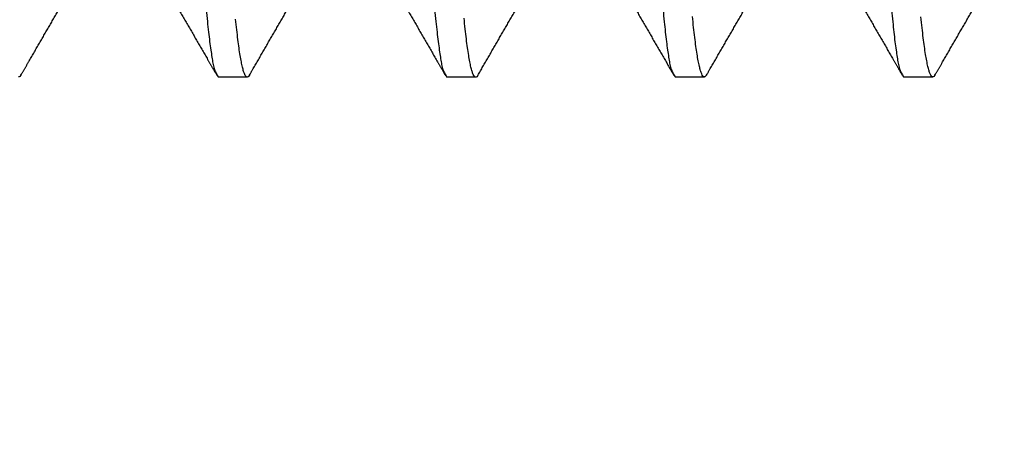
# Model space of a CAD drawing. Extents: x 0.1 to 33.1, y 0.1 to 21.1.
# Drawn here: x 12.6 to 13.1, y 17.3 to 17.5 of the extents above; entities that cross this region are included whole.
import ezdxf

# ---------------------------------------------------------------- set-up
doc = ezdxf.new("R2010")
doc.units = 0
doc.header["$MEASUREMENT"] = 0
doc.layers.add('OBJ', color=7, linetype='CONTINUOUS')

msp = doc.modelspace()

# ---------------------------------------------------------------- linework, layer by layer
at = {"layer": 'OBJ', "color": 7, "linetype": 'Continuous'}
for p, q in [((12.6689, 17.4801), (12.68312, 17.4801)), ((12.78008, 17.4801), (12.79431, 17.4801)), ((12.89126, 17.4801), (12.90552, 17.4801)), ((13.00246, 17.4801), (13.01672, 17.4801))]:
    msp.add_line(p, q, dxfattribs=at)
for points in [[(12.4187, 18.0395, -0.000007), (12.41918, 18.02472, 0), (12.41965, 18.00994, 0.000006), (12.42013, 17.99517, 0.000013)], [(12.64145, 18.02867, 0), (12.64201, 18.01124, 0.000008), (12.64257, 17.9938, 0.000016)], [(12.80104, 18.03633, -0.000004), (12.80142, 18.02555, 0), (12.80181, 18.01478, 0.000004), (12.8022, 18.00401, 0.000008)], [(12.38409, 18.0348, -0.000004), (12.38448, 18.02402, 0), (12.38487, 18.01325, 0.000004), (12.38526, 18.00249, 0.000009)], [(12.49529, 18.03483, -0.000004), (12.49568, 18.02405, 0), (12.49607, 18.01328, 0.000004), (12.49646, 18.00252, 0.000009)], [(12.43336, 18.0159, -0.000009), (12.43279, 18.03379, -0.000001), (12.43221, 18.0516, 0.000007)], [(12.68984, 18.03632, -0.000004), (12.69022, 18.02554, 0), (12.69061, 18.01477, 0.000004), (12.691, 18.00401, 0.000008)], [(12.60649, 18.03478, -0.000004), (12.60688, 18.02401, 0), (12.60727, 18.01323, 0.000005), (12.60766, 18.00247, 0.000009)], [(12.57863, 18.03637, -0.000005), (12.57902, 18.0256, 0), (12.57941, 18.01483, 0.000004), (12.5798, 18.00406, 0.000008)], [(12.71769, 18.0347, -0.000004), (12.71808, 18.02393, 0.000001), (12.71847, 18.01316, 0.000005), (12.71886, 18.00239, 0.000009)], [(13.02343, 18.03652, -0.000005), (13.02382, 18.02574, -0.000001), (13.02421, 18.01497, 0.000004), (13.0246, 18.00421, 0.000008)], [(12.46743, 18.03646, -0.000005), (12.46782, 18.02568, -0.000001), (12.46821, 18.01491, 0.000004), (12.4686, 18.00415, 0.000008)], [(12.24503, 18.03653, -0.000005), (12.24542, 18.02576, -0.000001), (12.24581, 18.01498, 0.000004), (12.2462, 18.00422, 0.000008)], [(12.9401, 18.0346, -0.000004), (12.94049, 18.02383, 0.000001), (12.94088, 18.01306, 0.000005), (12.94126, 18.00229, 0.000009)], [(12.8289, 18.03463, -0.000004), (12.82929, 18.02385, 0.000001), (12.82967, 18.01308, 0.000005), (12.83006, 18.00232, 0.000009)], [(12.35623, 18.03652, -0.000005), (12.35662, 18.02575, -0.000001), (12.35701, 18.01497, 0.000004), (12.3574, 18.00421, 0.000008)], [(12.91259, 18.02647, -0.000001), (12.91301, 18.01487, 0.000004), (12.91343, 18.00328, 0.000009)], [(12.27292, 18.03386, -0.000004), (12.27334, 18.02226, 0.000001), (12.27376, 18.01066, 0.000006), (12.27418, 17.99907, 0.000011)], [(12.52967, 18.04648, -0.000007), (12.53023, 18.02908, 0.000001), (12.53079, 18.01166, 0.00001), (12.53135, 17.99421, 0.000018)], [(13.05133, 18.03383, -0.000004), (13.05174, 18.02223, 0.000001), (13.05216, 18.01063, 0.000006), (13.05258, 17.99904, 0.000011)], [(12.21819, 17.99519, -0.000007), (12.21781, 18.01322, 0.000001), (12.21744, 18.03116, 0.000007), (12.21707, 18.04901, 0.000012)], [(12.65517, 18.0344, -0.000006), (12.65459, 18.0522, 0.000002), (12.65402, 18.06991, 0.00001)], [(12.75266, 18.02852, -0.000002), (12.75322, 18.0111, 0.000006), (12.75379, 17.99366, 0.000013)], [(12.30798, 18.02473, -0.000002), (12.30846, 18.00996, 0.000004), (12.30893, 17.99519, 0.000011)], [(12.85766, 17.53795, 0.000001), (12.85797, 17.5374, 0.000001), (12.85829, 17.53686, 0.000001), (12.85861, 17.53631, 0.000001), (12.85892, 17.53576, 0), (12.85924, 17.53521, 0), (12.85956, 17.53466, 0), (12.85988, 17.53412, 0), (12.86019, 17.53357, 0), (12.86051, 17.53302, 0), (12.86083, 17.53247, 0), (12.86114, 17.53192, 0), (12.86146, 17.53137, 0), (12.86178, 17.53083, 0), (12.8621, 17.53028, 0), (12.86241, 17.52973, 0), (12.86273, 17.52918, 0), (12.86305, 17.52863, 0), (12.86336, 17.52809, 0), (12.86368, 17.52754, 0), (12.864, 17.52699, 0), (12.86432, 17.52644, 0), (12.86463, 17.52589, 0), (12.86495, 17.52534, 0), (12.86527, 17.5248, 0), (12.86558, 17.52425, 0), (12.8659, 17.5237, 0), (12.86622, 17.52315, 0), (12.86654, 17.5226, 0), (12.86685, 17.52205, 0), (12.86717, 17.52151, 0), (12.86749, 17.52096, 0), (12.8678, 17.52041, 0), (12.86812, 17.51986, 0), (12.86844, 17.51931, 0), (12.86876, 17.51876, 0), (12.86907, 17.51822, 0), (12.86939, 17.51767, 0), (12.86971, 17.51712, 0), (12.87002, 17.51657, 0), (12.87034, 17.51602, 0), (12.87066, 17.51547, 0), (12.87097, 17.51493, 0), (12.87129, 17.51438, 0), (12.87161, 17.51383, 0), (12.87193, 17.51328, 0), (12.87224, 17.51273, 0), (12.87256, 17.51218, 0), (12.87288, 17.51164, 0), (12.8732, 17.51109, 0), (12.87351, 17.51054, 0), (12.87383, 17.50999, 0), (12.87415, 17.50944, 0), (12.87446, 17.50889, 0), (12.87478, 17.50835, 0), (12.8751, 17.5078, 0), (12.87542, 17.50725, 0), (12.87573, 17.5067, 0), (12.87605, 17.50615, 0), (12.87637, 17.50561, 0), (12.87668, 17.50506, 0), (12.877, 17.50451, 0), (12.87732, 17.50396, 0), (12.87763, 17.50341, 0), (12.87795, 17.50286, 0), (12.87827, 17.50232, 0), (12.87858, 17.50177, 0), (12.8789, 17.50122, 0), (12.87922, 17.50067, 0), (12.87954, 17.50012, 0), (12.87985, 17.49958, 0), (12.88017, 17.49903, 0), (12.88049, 17.49848, 0), (12.88081, 17.49793, 0), (12.88112, 17.49738, 0), (12.88144, 17.49683, 0), (12.88176, 17.49629, 0), (12.88207, 17.49574, 0), (12.88239, 17.49519, 0), (12.88271, 17.49464, 0), (12.88302, 17.49409, 0), (12.88334, 17.49354, 0), (12.88366, 17.493, 0), (12.88398, 17.49245, 0), (12.88429, 17.4919, 0), (12.88461, 17.49135, 0), (12.88493, 17.4908, 0), (12.88524, 17.49025, 0), (12.88556, 17.48971, 0), (12.88588, 17.48916, 0), (12.8862, 17.48861, 0), (12.88651, 17.48806, 0), (12.88683, 17.48751, 0), (12.88715, 17.48696, 0), (12.88746, 17.48642, 0), (12.88778, 17.48587), (12.8881, 17.48532, 0), (12.88842, 17.48475, 0), (12.88873, 17.48422, 0), (12.88901, 17.48374, 0), (12.88937, 17.48313, 0.000001), (12.88992, 17.48218, 0), (12.89063, 17.48093, 0)], [(12.74836, 17.53466, -0.000001), (12.74868, 17.53411, -0.000001), (12.74899, 17.53356, 0), (12.74931, 17.53302, 0), (12.74963, 17.53247, 0), (12.74995, 17.53192, 0), (12.75026, 17.53137, 0), (12.75058, 17.53082, 0), (12.7509, 17.53027, 0), (12.75122, 17.52972, 0), (12.75153, 17.52917, 0), (12.75185, 17.52863, 0), (12.75217, 17.52808, 0), (12.75249, 17.52753, 0), (12.7528, 17.52698, 0), (12.75312, 17.52643, 0), (12.75344, 17.52588, 0), (12.75376, 17.52533, 0), (12.75407, 17.52479, 0), (12.75439, 17.52424, 0), (12.75471, 17.52369, 0), (12.75503, 17.52314, 0), (12.75534, 17.52259, 0), (12.75566, 17.52204, 0), (12.75598, 17.52149, 0), (12.75629, 17.52094, 0), (12.75661, 17.52039, 0), (12.75693, 17.51985, 0), (12.75725, 17.5193, 0), (12.75756, 17.51875, 0), (12.75788, 17.5182, 0), (12.7582, 17.51765, 0), (12.75852, 17.5171, 0), (12.75883, 17.51655, 0), (12.75915, 17.516, 0), (12.75947, 17.51545, 0), (12.75979, 17.51491, 0), (12.7601, 17.51436, 0), (12.76042, 17.51381, 0), (12.76074, 17.51326, 0), (12.76106, 17.51271, 0), (12.76137, 17.51216, 0), (12.76169, 17.51161, 0), (12.76201, 17.51106, 0), (12.76233, 17.51052, 0), (12.76264, 17.50997, 0), (12.76296, 17.50942, 0), (12.76328, 17.50887, 0), (12.7636, 17.50832, 0), (12.76391, 17.50777, 0), (12.76423, 17.50722, 0), (12.76455, 17.50667, 0), (12.76487, 17.50613, 0), (12.76518, 17.50558, 0), (12.7655, 17.50503, 0), (12.76582, 17.50448, 0), (12.76614, 17.50393, 0), (12.76645, 17.50338, 0), (12.76677, 17.50283, 0), (12.76709, 17.50228, 0), (12.76741, 17.50174, 0), (12.76772, 17.50119, 0), (12.76804, 17.50064, 0), (12.76836, 17.50009, 0), (12.76867, 17.49954, 0), (12.76899, 17.49899, 0), (12.76931, 17.49844, 0), (12.76963, 17.49789, 0), (12.76994, 17.49734, 0), (12.77026, 17.49679, 0), (12.77058, 17.49625, 0), (12.7709, 17.4957, 0), (12.77121, 17.49515, 0), (12.77153, 17.4946, 0), (12.77185, 17.49405, 0), (12.77217, 17.4935, 0), (12.77248, 17.49295, 0), (12.7728, 17.49241, 0), (12.77312, 17.49186, 0), (12.77343, 17.49131, 0), (12.77375, 17.49076, 0), (12.77407, 17.49021, 0), (12.77439, 17.48966, 0), (12.77471, 17.48911, 0), (12.77502, 17.48856), (12.77534, 17.48801, 0), (12.77566, 17.48747, 0.000001), (12.77598, 17.48691, 0.000001), (12.77629, 17.48637, 0.000001), (12.77661, 17.48582, 0.000002), (12.77693, 17.48527, 0.000003), (12.77725, 17.4847, 0.000002), (12.77756, 17.48417, 0), (12.77784, 17.48369, 0.000004), (12.7782, 17.48307, 0.000009), (12.77875, 17.48212, 0.000004), (12.77947, 17.48088, 0.000002)], [(12.63652, 17.53577, -0.000002), (12.63683, 17.53522, -0.000001), (12.63715, 17.53467, -0.000001), (12.63747, 17.53412, -0.000001), (12.63779, 17.53358, 0), (12.6381, 17.53303, 0), (12.63842, 17.53248, 0), (12.63874, 17.53193, 0), (12.63906, 17.53138, 0), (12.63937, 17.53084, 0), (12.63969, 17.53029, 0), (12.64001, 17.52974, 0), (12.64032, 17.52919, 0), (12.64064, 17.52864, 0), (12.64096, 17.5281, 0), (12.64127, 17.52755, 0), (12.64159, 17.527, 0), (12.64191, 17.52645, 0), (12.64222, 17.5259, 0), (12.64254, 17.52535, 0), (12.64286, 17.52481, 0), (12.64318, 17.52426, 0), (12.64349, 17.52371, 0), (12.64381, 17.52316, 0), (12.64413, 17.52261, 0), (12.64444, 17.52207, 0), (12.64476, 17.52152, 0), (12.64508, 17.52097, 0), (12.6454, 17.52042, 0), (12.64571, 17.51987, 0), (12.64603, 17.51932, 0), (12.64635, 17.51878, 0), (12.64666, 17.51823, 0), (12.64698, 17.51768, 0), (12.6473, 17.51713, 0), (12.64762, 17.51658, 0), (12.64793, 17.51603, 0), (12.64825, 17.51549, 0), (12.64857, 17.51494, 0), (12.64888, 17.51439, 0), (12.6492, 17.51384, 0), (12.64952, 17.51329, 0), (12.64983, 17.51275, 0), (12.65015, 17.5122, 0), (12.65047, 17.51165, 0), (12.65079, 17.5111, 0), (12.6511, 17.51055, 0), (12.65142, 17.51001, 0), (12.65174, 17.50946, 0), (12.65205, 17.50891, 0), (12.65237, 17.50836, 0), (12.65269, 17.50781, 0), (12.65301, 17.50727, 0), (12.65332, 17.50672, 0), (12.65364, 17.50617, 0), (12.65396, 17.50562, 0), (12.65427, 17.50507, 0), (12.65459, 17.50452, 0), (12.65491, 17.50398, 0), (12.65522, 17.50343, 0), (12.65554, 17.50288, 0), (12.65586, 17.50233, 0), (12.65617, 17.50178, 0), (12.65649, 17.50124, 0), (12.65681, 17.50069, 0), (12.65713, 17.50014, 0), (12.65744, 17.49959, 0), (12.65776, 17.49904, 0), (12.65808, 17.49849, 0), (12.65839, 17.49795, 0), (12.65871, 17.4974, 0), (12.65903, 17.49685, 0), (12.65935, 17.4963, 0), (12.65966, 17.49575, 0), (12.65998, 17.4952, 0), (12.6603, 17.49466, 0), (12.66061, 17.49411, 0), (12.66093, 17.49356, 0), (12.66125, 17.49301, 0), (12.66156, 17.49246, 0), (12.66188, 17.49192, 0), (12.6622, 17.49137, 0), (12.66252, 17.49082, 0), (12.66283, 17.49027, 0), (12.66315, 17.48972, 0), (12.66347, 17.48917, 0), (12.66378, 17.48863, -0.000001), (12.6641, 17.48808, -0.000001), (12.66442, 17.48753, -0.000002), (12.66474, 17.48698, -0.000002), (12.66505, 17.48643, -0.000002), (12.66537, 17.48589, -0.000003), (12.66569, 17.48534, -0.000004), (12.66601, 17.48477, -0.000003), (12.66632, 17.48424, 0), (12.6666, 17.48376, -0.000005), (12.66695, 17.48315, -0.000011), (12.6675, 17.4822, -0.000005), (12.66822, 17.48095, -0.000003)], [(12.97044, 17.53521, -0.000001), (12.97076, 17.53466, -0.000001), (12.97108, 17.53411, -0.000001), (12.97139, 17.53356, 0), (12.97171, 17.53301, 0), (12.97203, 17.53247, 0), (12.97234, 17.53192, 0), (12.97266, 17.53137, 0), (12.97298, 17.53082, 0), (12.9733, 17.53027, 0), (12.97361, 17.52973, 0), (12.97393, 17.52918, 0), (12.97425, 17.52863, 0), (12.97456, 17.52808, 0), (12.97488, 17.52753, 0), (12.9752, 17.52699, 0), (12.97551, 17.52644, 0), (12.97583, 17.52589, 0), (12.97615, 17.52534, 0), (12.97646, 17.52479, 0), (12.97678, 17.52425, 0), (12.9771, 17.5237, 0), (12.97742, 17.52315, 0), (12.97773, 17.5226, 0), (12.97805, 17.52205, 0), (12.97837, 17.52151, 0), (12.97868, 17.52096, 0), (12.979, 17.52041, 0), (12.97932, 17.51986, 0), (12.97964, 17.51931, 0), (12.97995, 17.51876, 0), (12.98027, 17.51822, 0), (12.98059, 17.51767, 0), (12.9809, 17.51712, 0), (12.98122, 17.51657, 0), (12.98154, 17.51602, 0), (12.98185, 17.51548, 0), (12.98217, 17.51493, 0), (12.98249, 17.51438, 0), (12.98281, 17.51383, 0), (12.98312, 17.51328, 0), (12.98344, 17.51274, 0), (12.98376, 17.51219, 0), (12.98407, 17.51164, 0), (12.98439, 17.51109, 0), (12.98471, 17.51054, 0), (12.98502, 17.51, 0), (12.98534, 17.50945, 0), (12.98566, 17.5089, 0), (12.98597, 17.50835, 0), (12.98629, 17.5078, 0), (12.98661, 17.50726, 0), (12.98693, 17.50671, 0), (12.98724, 17.50616, 0), (12.98756, 17.50561, 0), (12.98788, 17.50506, 0), (12.98819, 17.50452, 0), (12.98851, 17.50397, 0), (12.98883, 17.50342, 0), (12.98914, 17.50287, 0), (12.98946, 17.50232, 0), (12.98978, 17.50177, 0), (12.9901, 17.50123, 0), (12.99041, 17.50068, 0), (12.99073, 17.50013, 0), (12.99105, 17.49958, 0), (12.99136, 17.49903, 0), (12.99168, 17.49849, 0), (12.992, 17.49794, 0), (12.99231, 17.49739, 0), (12.99263, 17.49684, 0), (12.99295, 17.49629, 0), (12.99326, 17.49575, 0), (12.99358, 17.4952, 0), (12.9939, 17.49465, 0), (12.99422, 17.4941, 0), (12.99453, 17.49355, 0), (12.99485, 17.49301, 0), (12.99517, 17.49246, 0), (12.99548, 17.49191, 0), (12.9958, 17.49136, 0), (12.99612, 17.49081, 0), (12.99643, 17.49027, 0), (12.99675, 17.48972, 0), (12.99707, 17.48917, 0), (12.99738, 17.48862, -0.000001), (12.9977, 17.48807, -0.000001), (12.99802, 17.48753, -0.000001), (12.99834, 17.48698, -0.000002), (12.99865, 17.48643, -0.000002), (12.99897, 17.48588, -0.000002), (12.99929, 17.48533, -0.000004), (12.99961, 17.48477, -0.000003), (12.99992, 17.48424, 0), (13.0002, 17.48376, -0.000005), (13.00055, 17.48314, -0.00001), (13.0011, 17.48219, -0.000005), (13.00182, 17.48095, -0.000003)], [(12.57289, 17.48095), (12.5732, 17.48149, -0.000004), (12.57352, 17.48203, -0.000004), (12.57383, 17.48257, -0.000004), (12.57414, 17.48311, -0.000004), (12.57445, 17.48365, -0.000003), (12.57476, 17.48419, -0.000003), (12.57508, 17.48473, -0.000003), (12.57539, 17.48527, -0.000002), (12.5757, 17.48581, -0.000002), (12.57601, 17.48635, -0.000001), (12.57632, 17.48689, -0.000001), (12.57664, 17.48743, -0.000001), (12.57695, 17.48796, 0), (12.57726, 17.4885, 0), (12.57757, 17.48904, 0), (12.57788, 17.48958, 0), (12.5782, 17.49012, 0), (12.57851, 17.49066, 0), (12.57882, 17.4912, 0), (12.57913, 17.49174, 0), (12.57944, 17.49228, 0), (12.57976, 17.49282, 0), (12.58007, 17.49336, 0), (12.58038, 17.4939, 0), (12.58069, 17.49444, 0), (12.581, 17.49498, 0), (12.58132, 17.49552, 0), (12.58163, 17.49606, 0), (12.58194, 17.4966, 0), (12.58225, 17.49714, 0), (12.58256, 17.49768, 0), (12.58287, 17.49821, 0), (12.58319, 17.49875, 0), (12.5835, 17.49929, 0), (12.58381, 17.49983, 0), (12.58412, 17.50037, 0), (12.58443, 17.50091, 0), (12.58475, 17.50145, 0), (12.58506, 17.50199, 0), (12.58537, 17.50253, 0), (12.58568, 17.50307, 0), (12.586, 17.50361, 0), (12.58631, 17.50415, 0), (12.58662, 17.50469, 0), (12.58693, 17.50523, 0), (12.58724, 17.50577, 0), (12.58756, 17.50631, 0), (12.58787, 17.50685, 0), (12.58818, 17.50738, 0), (12.58849, 17.50793, 0), (12.5888, 17.50846, 0), (12.58911, 17.509, 0), (12.58943, 17.50954, 0), (12.58974, 17.51008, 0), (12.59005, 17.51062, 0), (12.59036, 17.51116, 0), (12.59067, 17.5117, 0), (12.59099, 17.51224, 0), (12.5913, 17.51278, 0), (12.59161, 17.51332, 0), (12.59192, 17.51386, 0), (12.59224, 17.5144, 0), (12.59255, 17.51494, 0), (12.59286, 17.51548, 0), (12.59317, 17.51602, 0), (12.59348, 17.51656, 0), (12.5938, 17.5171, 0), (12.59411, 17.51763, 0), (12.59442, 17.51817, 0), (12.59473, 17.51871, 0), (12.59504, 17.51925, 0), (12.59535, 17.51979, 0), (12.59567, 17.52033, 0), (12.59598, 17.52087, 0), (12.59629, 17.52141, 0), (12.5966, 17.52195, 0), (12.59691, 17.52249, 0), (12.59723, 17.52303, 0), (12.59754, 17.52357, 0), (12.59785, 17.52411, 0), (12.59816, 17.52465, 0), (12.59848, 17.52519, 0), (12.59879, 17.52573, 0), (12.5991, 17.52627, 0), (12.59941, 17.5268, 0), (12.59972, 17.52735, 0), (12.60004, 17.52788, 0), (12.60035, 17.52842, 0), (12.60066, 17.52896, 0), (12.60097, 17.5295, 0), (12.60128, 17.53004, 0), (12.60159, 17.53058, 0), (12.60191, 17.53112, 0), (12.60222, 17.53166, 0), (12.60253, 17.5322, 0), (12.60284, 17.53274, 0), (12.60315, 17.53328, 0), (12.60347, 17.53382, 0), (12.60378, 17.53436, 0), (12.60409, 17.5349, 0), (12.6044, 17.53543, 0), (12.60472, 17.53598, -0.000001), (12.60504, 17.53653, 0), (12.60534, 17.53705, 0), (12.60561, 17.53753, -0.000001), (12.60596, 17.53813, -0.000001), (12.6065, 17.53907, -0.000001), (12.60721, 17.54029, 0)], [(12.68409, 17.48095), (12.6844, 17.48149, 0.000001), (12.68472, 17.48203, 0.000001), (12.68503, 17.48257, 0.000001), (12.68534, 17.4831, 0.000001), (12.68565, 17.48364, 0.000001), (12.68596, 17.48418, 0), (12.68628, 17.48472, 0), (12.68659, 17.48526, 0), (12.6869, 17.4858, 0), (12.68721, 17.48634, 0), (12.68753, 17.48688, 0), (12.68784, 17.48742, 0), (12.68815, 17.48796, 0), (12.68846, 17.4885, 0), (12.68877, 17.48904, 0), (12.68909, 17.48958, 0), (12.6894, 17.49012, 0), (12.68971, 17.49066, 0), (12.69002, 17.4912, 0), (12.69033, 17.49174, 0), (12.69064, 17.49228, 0), (12.69096, 17.49282, 0), (12.69127, 17.49336, 0), (12.69158, 17.49389, 0), (12.69189, 17.49443, 0), (12.6922, 17.49497, 0), (12.69252, 17.49551, 0), (12.69283, 17.49605, 0), (12.69314, 17.49659, 0), (12.69345, 17.49713, 0), (12.69376, 17.49767, 0), (12.69408, 17.49821, 0), (12.69439, 17.49875, 0), (12.6947, 17.49929, 0), (12.69501, 17.49983, 0), (12.69532, 17.50037, 0), (12.69564, 17.50091, 0), (12.69595, 17.50145, 0), (12.69626, 17.50199, 0), (12.69657, 17.50253, 0), (12.69688, 17.50307, 0), (12.6972, 17.50361, 0), (12.69751, 17.50415, 0), (12.69782, 17.50468, 0), (12.69813, 17.50522, 0), (12.69844, 17.50576, 0), (12.69876, 17.5063, 0), (12.69907, 17.50684, 0), (12.69938, 17.50738, 0), (12.69969, 17.50792, 0), (12.7, 17.50846, 0), (12.70032, 17.509, 0), (12.70063, 17.50954, 0), (12.70094, 17.51008, 0), (12.70125, 17.51062, 0), (12.70156, 17.51116, 0), (12.70188, 17.5117, 0), (12.70219, 17.51224, 0), (12.7025, 17.51278, 0), (12.70281, 17.51332, 0), (12.70312, 17.51385, 0), (12.70344, 17.5144, 0), (12.70375, 17.51493, 0), (12.70406, 17.51547, 0), (12.70437, 17.51601, 0), (12.70468, 17.51655, 0), (12.705, 17.51709, 0), (12.70531, 17.51763, 0), (12.70562, 17.51817, 0), (12.70593, 17.51871, 0), (12.70624, 17.51925, 0), (12.70656, 17.51979, 0), (12.70687, 17.52033, 0), (12.70718, 17.52087, 0), (12.70749, 17.52141, 0), (12.7078, 17.52195, 0), (12.70812, 17.52249, 0), (12.70843, 17.52303, 0), (12.70874, 17.52357, 0), (12.70905, 17.5241, 0), (12.70937, 17.52464, 0), (12.70968, 17.52518, 0), (12.70999, 17.52572, 0), (12.7103, 17.52626, 0), (12.71061, 17.5268, 0), (12.71092, 17.52734, 0), (12.71124, 17.52788, 0), (12.71155, 17.52842, 0), (12.71186, 17.52896, 0), (12.71217, 17.5295, 0), (12.71248, 17.53004, 0), (12.7128, 17.53058, 0), (12.71311, 17.53112, 0), (12.71342, 17.53166, 0), (12.71373, 17.5322, 0), (12.71405, 17.53274, 0), (12.71436, 17.53327, 0), (12.71467, 17.53382, 0), (12.71498, 17.53436, 0), (12.71529, 17.53489, 0), (12.7156, 17.53543, 0), (12.71592, 17.53597, -0.000001), (12.71624, 17.53653, 0), (12.71654, 17.53705, 0), (12.71682, 17.53752, -0.000001), (12.71716, 17.53813, -0.000001), (12.71771, 17.53907, 0), (12.71841, 17.54029, 0)], [(12.79525, 17.48087), (12.79556, 17.48141, 0), (12.79588, 17.48195, 0), (12.79619, 17.48249, 0), (12.7965, 17.48303, 0), (12.79681, 17.48357, 0), (12.79712, 17.48411, 0), (12.79744, 17.48465, 0), (12.79775, 17.48519, 0), (12.79806, 17.48573, 0), (12.79838, 17.48627, 0), (12.79869, 17.48681, 0), (12.799, 17.48735, 0), (12.79931, 17.48789, 0), (12.79962, 17.48843, 0), (12.79994, 17.48897, 0), (12.80025, 17.48951, 0), (12.80056, 17.49005, 0), (12.80087, 17.49059, 0), (12.80119, 17.49113, 0), (12.8015, 17.49167, 0), (12.80181, 17.49221, 0), (12.80212, 17.49275, 0), (12.80243, 17.49329, 0), (12.80275, 17.49384, 0), (12.80306, 17.49438, 0), (12.80337, 17.49491, 0), (12.80368, 17.49545, 0), (12.804, 17.496, 0), (12.80431, 17.49654, 0), (12.80462, 17.49707, 0), (12.80493, 17.49762, 0), (12.80525, 17.49816, 0), (12.80556, 17.4987, 0), (12.80587, 17.49924, 0), (12.80618, 17.49978, 0), (12.8065, 17.50032, 0), (12.80681, 17.50086, 0), (12.80712, 17.5014, 0), (12.80743, 17.50194, 0), (12.80775, 17.50248, 0), (12.80806, 17.50302, 0), (12.80837, 17.50356, 0), (12.80868, 17.5041, 0), (12.80899, 17.50464, 0), (12.80931, 17.50518, 0), (12.80962, 17.50572, 0), (12.80993, 17.50626, 0), (12.81024, 17.5068, 0), (12.81056, 17.50734, 0), (12.81087, 17.50788, 0), (12.81118, 17.50842, 0), (12.81149, 17.50896, 0), (12.81181, 17.5095, 0), (12.81212, 17.51004, 0), (12.81243, 17.51058, 0), (12.81274, 17.51112, 0), (12.81306, 17.51166, 0), (12.81337, 17.5122, 0), (12.81368, 17.51274, 0), (12.81399, 17.51328, 0), (12.8143, 17.51382, 0), (12.81462, 17.51436, 0), (12.81493, 17.5149, 0), (12.81524, 17.51544, 0), (12.81555, 17.51598, 0), (12.81587, 17.51652, 0), (12.81618, 17.51706, 0), (12.81649, 17.5176, 0), (12.8168, 17.51814, 0), (12.81712, 17.51868, 0), (12.81743, 17.51922, 0), (12.81774, 17.51976, 0), (12.81805, 17.5203, 0), (12.81837, 17.52084, 0), (12.81868, 17.52138, 0), (12.81899, 17.52192, 0), (12.8193, 17.52246, 0), (12.81962, 17.523, 0), (12.81993, 17.52354, 0), (12.82024, 17.52408, 0), (12.82055, 17.52462, 0), (12.82086, 17.52516, 0), (12.82118, 17.5257, 0), (12.82149, 17.52624, 0), (12.8218, 17.52678, 0), (12.82212, 17.52732, 0), (12.82243, 17.52786, 0), (12.82274, 17.5284, 0), (12.82305, 17.52894, 0), (12.82336, 17.52948, 0), (12.82368, 17.53002, 0), (12.82399, 17.53056, 0), (12.8243, 17.5311, 0), (12.82461, 17.53164, 0), (12.82493, 17.53218, 0), (12.82524, 17.53272, 0), (12.82555, 17.53326, 0), (12.82586, 17.5338, 0), (12.82618, 17.53434, 0), (12.82649, 17.53488, 0), (12.8268, 17.53542, 0), (12.82711, 17.53596, -0.000001), (12.82744, 17.53652, 0), (12.82774, 17.53704, 0), (12.82801, 17.53752, -0.000001), (12.82836, 17.53812, -0.000001), (12.8289, 17.53906, 0), (12.82961, 17.54028, 0)], [(12.90649, 17.48094), (12.9068, 17.48148, 0.000001), (12.90712, 17.48202, 0.000001), (12.90743, 17.48256, 0.000001), (12.90774, 17.4831, 0.000001), (12.90805, 17.48364, 0.000001), (12.90836, 17.48418, 0), (12.90868, 17.48472, 0), (12.90899, 17.48526, 0), (12.9093, 17.4858, 0), (12.90961, 17.48634, 0), (12.90992, 17.48688, 0), (12.91024, 17.48742, 0), (12.91055, 17.48796, 0), (12.91086, 17.4885, 0), (12.91117, 17.48904, 0), (12.91148, 17.48957, 0), (12.91179, 17.49011, 0), (12.91211, 17.49065, 0), (12.91242, 17.49119, 0), (12.91273, 17.49173, 0), (12.91304, 17.49227, 0), (12.91335, 17.49281, 0), (12.91367, 17.49335, 0), (12.91398, 17.49389, 0), (12.91429, 17.49443, 0), (12.9146, 17.49497, 0), (12.91492, 17.49551, 0), (12.91523, 17.49605, 0), (12.91554, 17.49659, 0), (12.91585, 17.49713, 0), (12.91616, 17.49767, 0), (12.91647, 17.4982, 0), (12.91679, 17.49874, 0), (12.9171, 17.49928, 0), (12.91741, 17.49982, 0), (12.91772, 17.50036, 0), (12.91803, 17.5009, 0), (12.91835, 17.50144, 0), (12.91866, 17.50198, 0), (12.91897, 17.50252, 0), (12.91928, 17.50306, 0), (12.91959, 17.5036, 0), (12.91991, 17.50414, 0), (12.92022, 17.50468, 0), (12.92053, 17.50522, 0), (12.92084, 17.50576, 0), (12.92115, 17.5063, 0), (12.92147, 17.50684, 0), (12.92178, 17.50738, 0), (12.92209, 17.50792, 0), (12.9224, 17.50845, 0), (12.92271, 17.50899, 0), (12.92303, 17.50953, 0), (12.92334, 17.51007, 0), (12.92365, 17.51061, 0), (12.92396, 17.51115, 0), (12.92427, 17.51169, 0), (12.92459, 17.51223, 0), (12.9249, 17.51277, 0), (12.92521, 17.51331, 0), (12.92552, 17.51385, 0), (12.92583, 17.51439, 0), (12.92614, 17.51493, 0), (12.92646, 17.51547, 0), (12.92677, 17.51601, 0), (12.92708, 17.51655, 0), (12.92739, 17.51709, 0), (12.9277, 17.51762, 0), (12.92802, 17.51816, 0), (12.92833, 17.5187, 0), (12.92864, 17.51924, 0), (12.92895, 17.51978, 0), (12.92926, 17.52032, 0), (12.92958, 17.52086, 0), (12.92989, 17.5214, 0), (12.9302, 17.52194, 0), (12.93051, 17.52248, 0), (12.93083, 17.52302, 0), (12.93114, 17.52356, 0), (12.93145, 17.5241, 0), (12.93176, 17.52464, 0), (12.93207, 17.52518, 0), (12.93239, 17.52572, 0), (12.9327, 17.52625, 0), (12.93301, 17.52679, 0), (12.93332, 17.52733, 0), (12.93363, 17.52787, 0), (12.93394, 17.52841, 0), (12.93426, 17.52895, 0), (12.93457, 17.52949, 0), (12.93488, 17.53003, 0), (12.93519, 17.53057, 0), (12.9355, 17.53111, 0), (12.93582, 17.53165, 0), (12.93613, 17.53219, 0), (12.93644, 17.53273, 0), (12.93675, 17.53327, 0), (12.93707, 17.53381, 0), (12.93738, 17.53435, 0), (12.93769, 17.53488, 0), (12.938, 17.53542, 0), (12.93831, 17.53596, -0.000001), (12.93863, 17.53652, 0), (12.93894, 17.53704, 0), (12.93921, 17.53751, -0.000001), (12.93956, 17.53812, -0.000001), (12.9401, 17.53906, 0), (12.94081, 17.54028, 0)], [(13.0177, 17.48096), (13.01801, 17.48149, -0.000001), (13.01832, 17.48203, -0.000001), (13.01863, 17.48257, -0.000001), (13.01894, 17.48311, -0.000001), (13.01925, 17.48365, -0.000001), (13.01957, 17.48419, -0.000001), (13.01988, 17.48473, -0.000001), (13.02019, 17.48527, -0.000001), (13.0205, 17.48581, -0.000001), (13.02082, 17.48635, -0.000001), (13.02113, 17.48689, 0), (13.02144, 17.48743, 0), (13.02175, 17.48797, 0), (13.02206, 17.48851, 0), (13.02237, 17.48905, 0), (13.02269, 17.48959, 0), (13.023, 17.49012, 0), (13.02331, 17.49066, 0), (13.02362, 17.4912, 0), (13.02393, 17.49174, 0), (13.02425, 17.49228, 0), (13.02456, 17.49282, 0), (13.02487, 17.49336, 0), (13.02518, 17.4939, 0), (13.02549, 17.49444, 0), (13.02581, 17.49498, 0), (13.02612, 17.49552, 0), (13.02643, 17.49606, 0), (13.02674, 17.4966, 0), (13.02705, 17.49714, 0), (13.02736, 17.49768, 0), (13.02768, 17.49821, 0), (13.02799, 17.49875, 0), (13.0283, 17.49929, 0), (13.02861, 17.49983, 0), (13.02892, 17.50037, 0), (13.02923, 17.50091, 0), (13.02955, 17.50145, 0), (13.02986, 17.50199, 0), (13.03017, 17.50253, 0), (13.03048, 17.50307, 0), (13.03079, 17.50361, 0), (13.03111, 17.50415, 0), (13.03142, 17.50469, 0), (13.03173, 17.50522, 0), (13.03204, 17.50576, 0), (13.03235, 17.5063, 0), (13.03267, 17.50684, 0), (13.03298, 17.50738, 0), (13.03329, 17.50792, 0), (13.0336, 17.50846, 0), (13.03391, 17.509, 0), (13.03423, 17.50954, 0), (13.03454, 17.51008, 0), (13.03485, 17.51062, 0), (13.03516, 17.51116, 0), (13.03547, 17.5117, 0), (13.03579, 17.51224, 0), (13.0361, 17.51278, 0), (13.03641, 17.51331, 0), (13.03672, 17.51385, 0), (13.03703, 17.51439, 0), (13.03735, 17.51493, 0), (13.03766, 17.51547, 0), (13.03797, 17.51601, 0), (13.03828, 17.51655, 0), (13.03859, 17.51709, 0), (13.0389, 17.51763, 0), (13.03922, 17.51817, 0), (13.03953, 17.51871, 0), (13.03984, 17.51925, 0), (13.04015, 17.51979, 0), (13.04046, 17.52033, 0), (13.04078, 17.52087, 0), (13.04109, 17.5214, 0), (13.0414, 17.52194, 0), (13.04171, 17.52248, 0), (13.04202, 17.52302, 0), (13.04234, 17.52356, 0), (13.04265, 17.5241, 0), (13.04296, 17.52464, 0), (13.04327, 17.52518, 0), (13.04358, 17.52572, 0), (13.04389, 17.52626, 0), (13.04421, 17.5268, 0), (13.04452, 17.52734, 0), (13.04483, 17.52788, 0), (13.04514, 17.52841, 0), (13.04546, 17.52895, 0), (13.04577, 17.52949, 0), (13.04608, 17.53003, 0), (13.04639, 17.53057, 0), (13.0467, 17.53111, 0), (13.04702, 17.53165, 0), (13.04733, 17.53219, 0), (13.04764, 17.53273, 0), (13.04795, 17.53327, 0), (13.04826, 17.53381, 0), (13.04857, 17.53435, 0), (13.04889, 17.53489, 0), (13.0492, 17.53542, 0), (13.04951, 17.53597, -0.000001), (13.04983, 17.53652, 0), (13.05013, 17.53704, 0), (13.05041, 17.53752, -0.000001), (13.05076, 17.53812, -0.000001), (13.0513, 17.53906, -0.000001), (13.05201, 17.54028, 0)], [(12.66306, 17.5129, 0.001819), (12.66363, 17.50714, 0.001993), (12.66419, 17.50195, 0.002615), (12.66475, 17.4973, 0.003901), (12.66531, 17.4932, 0.003983), (12.66584, 17.48969, 0.001728), (12.66631, 17.48678, 0.007776), (12.6669, 17.48429, 0.028307), (12.66777, 17.48206, 0.037441), (12.6689, 17.4801, 0.038521)], [(12.77427, 17.51289, 0.001817), (12.77483, 17.50713, 0.001988), (12.77539, 17.50194, 0.002603), (12.77595, 17.49729, 0.003875), (12.77651, 17.4932, 0.003957), (12.77704, 17.48968, 0.001725), (12.77751, 17.48678, 0.007708), (12.7781, 17.48429, 0.028022), (12.77896, 17.48206, 0.03711), (12.78008, 17.4801, 0.03827)], [(12.68409, 17.48095), (12.68353, 17.48023, -0.093238), (12.68297, 17.48005, -0.222883), (12.68241, 17.48043, -0.169256), (12.68185, 17.48135, -0.066522), (12.68129, 17.48283, -0.030586), (12.68074, 17.48484, -0.017397), (12.68018, 17.48741, -0.010936), (12.67962, 17.4905, -0.007571), (12.67906, 17.49414, -0.005477), (12.67851, 17.49831, -0.004178), (12.67795, 17.50302, -0.00326), (12.67739, 17.50825, -0.002631)], [(12.79525, 17.48087), (12.7947, 17.48016, -0.094901), (12.79414, 17.47999, -0.227994), (12.79359, 17.48038, -0.167264), (12.79303, 17.48131, -0.065172), (12.79248, 17.48282, -0.029952), (12.79192, 17.48486, -0.017052), (12.79136, 17.48747, -0.010728), (12.7908, 17.49062, -0.00744), (12.79024, 17.49433, -0.005385), (12.78968, 17.49859, -0.004114), (12.78912, 17.50341, -0.003214), (12.78855, 17.50877, -0.002599)], [(12.88542, 17.51262, 0.001744), (12.88596, 17.50698, 0.001932), (12.88649, 17.50187, 0.002601), (12.88704, 17.49728, 0.003994), (12.88759, 17.49322, 0.004048), (12.88811, 17.48971, 0.001576), (12.88857, 17.4868, 0.008124), (12.88917, 17.48431, 0.030365), (12.89008, 17.48207, 0.039901), (12.89126, 17.4801, 0.040168)], [(12.90649, 17.48094), (12.90592, 17.48025, -0.101082), (12.90535, 17.48011, -0.236803), (12.90478, 17.48056, -0.156859), (12.90422, 17.48156, -0.060924), (12.90365, 17.48314, -0.028426), (12.90309, 17.48526, -0.016346), (12.90252, 17.48795, -0.010357), (12.90195, 17.49119, -0.007206), (12.90139, 17.49498, -0.005234), (12.90083, 17.49931, -0.004003), (12.90026, 17.50419, -0.003132), (12.8997, 17.5096, -0.002531)], [(12.99662, 17.5126, 0.001747), (12.99716, 17.50696, 0.001935), (12.99769, 17.50186, 0.002605), (12.99824, 17.49726, 0.004001), (12.99879, 17.4932, 0.004056), (12.9993, 17.4897, 0.001579), (12.99977, 17.4868, 0.00814), (13.00037, 17.4843, 0.030429), (13.00128, 17.48206, 0.039989), (13.00246, 17.4801, 0.040254)], [(13.0177, 17.48096), (13.01712, 17.48026, -0.100351), (13.01655, 17.48012, -0.235), (13.01598, 17.48056, -0.157728), (13.01542, 17.48155, -0.061395), (13.01485, 17.48312, -0.028647), (13.01428, 17.48523, -0.016469), (13.01372, 17.4879, -0.010434), (13.01315, 17.49111, -0.007257), (13.01259, 17.49487, -0.005271), (13.01203, 17.49916, -0.004032), (13.01147, 17.50399, -0.003154), (13.01091, 17.50934, -0.002549)], [(12.57289, 17.48095), (12.57232, 17.48025, -0.099714), (12.57176, 17.4801, -0.235885)]]:
    msp.add_lwpolyline(points, format="xyb", dxfattribs=at)

doc.saveas('drawing.dxf')
